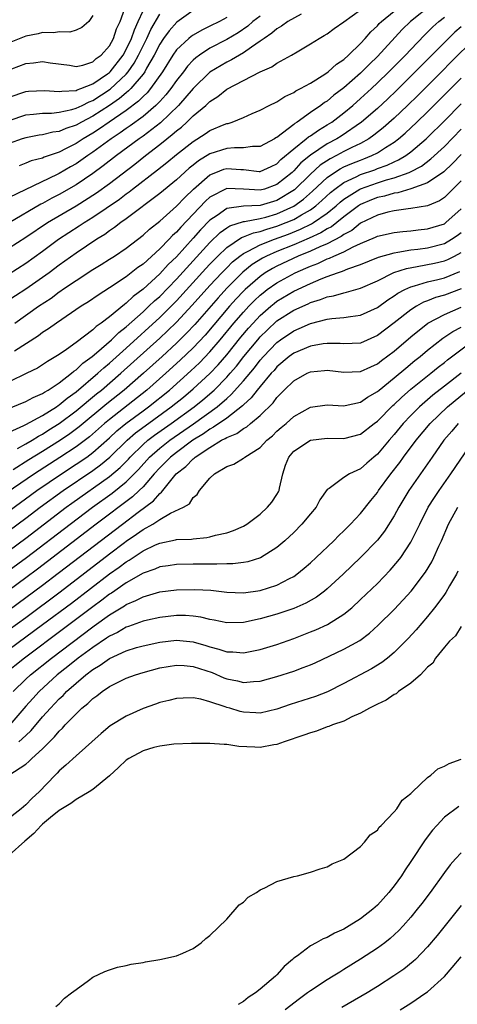
# Model space of a CAD drawing. Units: inches. Extents: x 2610000 to 2613000, y 1488000 to 1491000.
# Drawn here: x 2610310 to 2610363, y 1489782 to 1489899 of the extents above; entities that cross this region are included whole.
import ezdxf

# ---------------------------------------------------------------- set-up
doc = ezdxf.new("R2010")
doc.units = ezdxf.units.IN
doc.header["$MEASUREMENT"] = 0
doc.layers.add('LD26101488_2ft', color=246, linetype='Continuous')

msp = doc.modelspace()

# ---------------------------------------------------------------- linework, layer by layer
at = {"layer": 'LD26101488_2ft'}
for points, elevation in [([(2610359.47, 1489901), (2610356.96, 1489899), (2610355.96, 1489898.04), (2610353, 1489894.83), (2610352.07, 1489893.93), (2610351, 1489892.86), (2610349, 1489891.11), (2610347.8, 1489890.2), (2610347, 1489889.52), (2610346.68, 1489889.33), (2610346.26, 1489889), (2610345, 1489888.13), (2610343.41, 1489887), (2610343.15, 1489886.85), (2610343, 1489886.71), (2610341.68, 1489885.68), (2610341, 1489885.18), (2610340.88, 1489885.12), (2610340.7, 1489885), (2610339, 1489884.09), (2610338.08, 1489884.08), (2610337, 1489883.91), (2610335.93, 1489883.93), (2610335, 1489883.84), (2610333, 1489883.21), (2610331.62, 1489882.38), (2610331, 1489881.85), (2610330.52, 1489881.48), (2610329, 1489880.1), (2610327, 1489878.46), (2610323, 1489875.45), (2610322.36, 1489875), (2610321.6, 1489874.4), (2610321, 1489874), (2610320.43, 1489873.57), (2610319.49, 1489873), (2610317, 1489871.33), (2610315, 1489869.9), (2610313.79, 1489869), (2610313, 1489868.43), (2610311, 1489867.06), (2610308.54, 1489865.46)], 8230), ([(2610309.35, 1489893.35), (2610311, 1489893.98), (2610311.93, 1489894.07), (2610313, 1489894.23), (2610313.91, 1489894.09), (2610316.22, 1489893.78), (2610317, 1489893.65), (2610317.81, 1489893.81), (2610319, 1489894.18), (2610319.42, 1489894.58), (2610320.01, 1489895), (2610321, 1489896.1), (2610321.48, 1489897), (2610321.85, 1489898.15), (2610322.27, 1489899), (2610323, 1489901)], 8248), ([(2610309, 1489871.99), (2610311, 1489873.27), (2610313.58, 1489875), (2610317, 1489877.02), (2610319.45, 1489878.55), (2610321, 1489879.68), (2610324.02, 1489881.98), (2610325.3, 1489883), (2610327, 1489884.31), (2610327.85, 1489885), (2610328.5, 1489885.5), (2610329, 1489885.97), (2610329.59, 1489886.41), (2610330.23, 1489887), (2610331, 1489887.75), (2610332.49, 1489889), (2610332.76, 1489889.24), (2610333, 1489889.48), (2610333.93, 1489890.07), (2610335, 1489890.93), (2610337, 1489891.97), (2610338.99, 1489892.99), (2610340.4, 1489893.6), (2610341, 1489894.04), (2610342.74, 1489895), (2610343.41, 1489895.41), (2610345, 1489896.34), (2610346.03, 1489897), (2610346.66, 1489897.34), (2610347, 1489897.56), (2610347.83, 1489898.17), (2610349, 1489898.97), (2610351, 1489900.4)], 8234), ([(2610331, 1489900.33), (2610329.06, 1489898.94), (2610328.11, 1489897.89), (2610327.46, 1489897), (2610327, 1489896.31), (2610326.34, 1489895), (2610325.43, 1489893.43), (2610325.2, 1489893), (2610325, 1489892.73), (2610323.55, 1489891), (2610323.28, 1489890.72), (2610323, 1489890.51), (2610322.2, 1489889.8), (2610321, 1489888.99), (2610319, 1489887.7), (2610317.64, 1489887), (2610317, 1489886.63), (2610315.77, 1489886.23), (2610315, 1489885.87), (2610314.22, 1489885.78), (2610313, 1489885.48), (2610312.58, 1489885.42), (2610311, 1489885.14), (2610310.57, 1489885), (2610309, 1489884.44)], 8242), ([(2610309, 1489889.96), (2610311, 1489890.65), (2610311.32, 1489890.68), (2610313.22, 1489890.78), (2610315, 1489890.64), (2610315.3, 1489890.7), (2610317, 1489890.78), (2610317.15, 1489890.85), (2610317.59, 1489891), (2610319, 1489891.56), (2610320.77, 1489892.77), (2610321, 1489892.93), (2610321.07, 1489893), (2610322.63, 1489895), (2610323, 1489895.66), (2610323.63, 1489897), (2610323.97, 1489898.03), (2610324.44, 1489899), (2610325, 1489900.27)], 8246), ([(2610309, 1489868.88), (2610311, 1489870.17), (2610313, 1489871.6), (2610314.89, 1489873), (2610317.39, 1489874.61), (2610317.98, 1489875), (2610319, 1489875.63), (2610322.19, 1489877.81), (2610323, 1489878.44), (2610323.33, 1489878.67), (2610323.74, 1489879), (2610326.72, 1489881.28), (2610327.84, 1489882.16), (2610329, 1489883.13), (2610331, 1489884.7), (2610332.42, 1489885.58), (2610333, 1489885.98), (2610334.71, 1489886.71), (2610335, 1489886.82), (2610335.16, 1489886.84), (2610335.64, 1489887), (2610337, 1489887.56), (2610338.02, 1489888.02), (2610339, 1489888.43), (2610340.08, 1489889), (2610341, 1489889.44), (2610341.94, 1489890.06), (2610343, 1489890.53), (2610343.27, 1489890.73), (2610343.81, 1489891), (2610345, 1489891.66), (2610346.71, 1489892.71), (2610347.13, 1489893), (2610348.1, 1489893.9), (2610349, 1489894.49), (2610349.56, 1489895), (2610351, 1489896.4), (2610351.55, 1489897), (2610352.22, 1489897.78), (2610353, 1489898.51), (2610353.23, 1489898.77), (2610353.47, 1489899), (2610355, 1489900.26)], 8232), ([(2610309, 1489887.19), (2610311, 1489887.85), (2610311.93, 1489887.93), (2610313, 1489888.07), (2610314.08, 1489888.08), (2610315, 1489888.18), (2610316.49, 1489888.49), (2610317, 1489888.65), (2610317.73, 1489889), (2610318.56, 1489889.44), (2610319, 1489889.58), (2610321.08, 1489890.92), (2610323, 1489892.74), (2610323.22, 1489893), (2610323.96, 1489894.04), (2610324.48, 1489895), (2610325, 1489896.11), (2610325.45, 1489897), (2610325.94, 1489898.06), (2610327, 1489899.91)], 8244), ([(2610343.9, 1489899.9), (2610342.32, 1489899), (2610341.56, 1489898.44), (2610341, 1489898.14), (2610340.39, 1489897.61), (2610339.48, 1489897), (2610339, 1489896.65), (2610337.96, 1489895.96), (2610337, 1489895.27), (2610336.51, 1489895), (2610335.57, 1489894.43), (2610335, 1489894.16), (2610333, 1489892.95), (2610331, 1489891.02), (2610329.24, 1489889), (2610327.07, 1489886.93), (2610325, 1489885.32), (2610324.54, 1489885), (2610321.85, 1489883), (2610320.24, 1489881.76), (2610319, 1489880.85), (2610317, 1489879.51), (2610315, 1489878.36), (2610314.1, 1489877.9), (2610313, 1489877.28), (2610312.81, 1489877.19), (2610309, 1489874.98)], 8236), ([(2610319, 1489899.72), (2610318.51, 1489899), (2610317.71, 1489898.29), (2610317, 1489897.99), (2610316.24, 1489897.76), (2610315, 1489897.79), (2610314.33, 1489897.67), (2610313, 1489897.69), (2610312.46, 1489897.54), (2610311, 1489897.28), (2610309, 1489896.47)], 8250), ([(2610339, 1489899.67), (2610338.12, 1489899), (2610337.53, 1489898.47), (2610336.35, 1489897.65), (2610335, 1489896.85), (2610333, 1489895.82), (2610331.74, 1489895), (2610331.31, 1489894.69), (2610331, 1489894.4), (2610330.32, 1489893.68), (2610329.82, 1489893), (2610329, 1489891.95), (2610328.34, 1489891), (2610327.74, 1489890.26), (2610327, 1489889.46), (2610326.79, 1489889.21), (2610326.55, 1489889), (2610325, 1489887.68), (2610323.46, 1489886.54), (2610323, 1489886.23), (2610322.29, 1489885.71), (2610321.21, 1489885), (2610319, 1489883.4), (2610318.4, 1489883), (2610317.58, 1489882.42), (2610317, 1489882.02), (2610316.34, 1489881.66), (2610315, 1489880.87), (2610314.73, 1489880.73), (2610309, 1489878.01)], 8238), ([(2610309.68, 1489863), (2610312.53, 1489865), (2610314.01, 1489865.99), (2610315, 1489866.73), (2610315.17, 1489866.83), (2610315.4, 1489867), (2610317, 1489868.1), (2610319, 1489869.39), (2610320.01, 1489869.99), (2610321, 1489870.62), (2610321.59, 1489871), (2610323, 1489871.96), (2610325, 1489873.5), (2610325.79, 1489874.21), (2610327, 1489875.17), (2610329, 1489876.97), (2610329.99, 1489878.01), (2610331.02, 1489878.98), (2610333, 1489880.7), (2610333.71, 1489881), (2610334.64, 1489881.36), (2610335, 1489881.47), (2610336.67, 1489881.33), (2610337, 1489881.33), (2610338.88, 1489881.12), (2610339, 1489881.12), (2610340.31, 1489881.69), (2610341, 1489882.03), (2610341.48, 1489882.52), (2610343, 1489883.82), (2610344.51, 1489885), (2610344.77, 1489885.23), (2610345, 1489885.36), (2610345.96, 1489886.04), (2610347, 1489886.66), (2610347.54, 1489887), (2610349, 1489888.12), (2610350.06, 1489889), (2610351, 1489889.83), (2610352.29, 1489891), (2610353, 1489891.67), (2610354.38, 1489893), (2610356.35, 1489895), (2610357, 1489895.69), (2610358.62, 1489897.38), (2610359.64, 1489898.36), (2610360.34, 1489899), (2610361, 1489899.52)], 8228), ([(2610335, 1489899.48), (2610334.12, 1489899), (2610333, 1489898.44), (2610332.02, 1489897.98), (2610331, 1489897.39), (2610330.76, 1489897.24), (2610330.48, 1489897), (2610329, 1489895.63), (2610328.57, 1489895), (2610327.32, 1489893), (2610325.91, 1489891), (2610325.49, 1489890.51), (2610325, 1489890.06), (2610324.48, 1489889.52), (2610323, 1489888.4), (2610320.94, 1489887), (2610319.8, 1489886.2), (2610319, 1489885.69), (2610317.84, 1489885), (2610317, 1489884.44), (2610315.84, 1489883.84), (2610315, 1489883.42), (2610313.19, 1489882.81), (2610313, 1489882.71), (2610311.64, 1489882.36), (2610311, 1489882.09), (2610310.22, 1489881.78)], 8240), ([(2610363, 1489898.39), (2610362.26, 1489897.74), (2610361.48, 1489897), (2610357.53, 1489893), (2610355.25, 1489890.75), (2610354.23, 1489889.77), (2610353, 1489888.64), (2610351.12, 1489887), (2610348.68, 1489885.32), (2610348.15, 1489885), (2610347, 1489884.39), (2610345, 1489883.07), (2610343.87, 1489882.13), (2610343, 1489881.17), (2610342.82, 1489881), (2610341, 1489879.53), (2610339.51, 1489879), (2610339, 1489878.86), (2610337.01, 1489878.99), (2610335, 1489879.06), (2610333, 1489878.02), (2610332.46, 1489877.54), (2610329.53, 1489874.47), (2610329, 1489873.86), (2610328.54, 1489873.46), (2610328.12, 1489873), (2610327, 1489871.85), (2610325, 1489870.05), (2610324.38, 1489869.62), (2610323, 1489868.53), (2610321, 1489867.19), (2610319.65, 1489866.35), (2610318.47, 1489865.53), (2610317.6, 1489865), (2610314.65, 1489863), (2610313.7, 1489862.3), (2610313, 1489861.87), (2610312.51, 1489861.49), (2610309.64, 1489859.65)], 8226), ([(2610364.65, 1489897), (2610361.82, 1489894.18), (2610360.66, 1489893), (2610357.82, 1489890.18), (2610356.61, 1489889), (2610355, 1489887.47), (2610353.7, 1489886.3), (2610352.58, 1489885.42), (2610351.97, 1489885), (2610351, 1489884.46), (2610349.95, 1489883.95), (2610349, 1489883.47), (2610348.13, 1489883), (2610347.37, 1489882.63), (2610346.15, 1489881.85), (2610345, 1489880.8), (2610343.09, 1489878.91), (2610341, 1489877.65), (2610339, 1489877.06), (2610337, 1489876.97), (2610335, 1489876.67), (2610333.86, 1489875.86), (2610333, 1489875.3), (2610331.87, 1489874.13), (2610331, 1489873.13), (2610329, 1489870.92), (2610328.02, 1489869.98), (2610327, 1489868.86), (2610325, 1489867.03), (2610323.83, 1489866.17), (2610323, 1489865.37), (2610322.78, 1489865.22), (2610321, 1489863.76), (2610320, 1489863), (2610319.4, 1489862.6), (2610319, 1489862.2), (2610317, 1489860.69), (2610315.85, 1489859.85), (2610315, 1489859.26), (2610314.6, 1489859), (2610313.59, 1489858.41), (2610313, 1489858), (2610312.38, 1489857.62), (2610311.14, 1489857), (2610309, 1489855.99)], 8224), ([(2610307, 1489852.01), (2610311, 1489853.64), (2610311.87, 1489854.13), (2610313, 1489854.58), (2610313.24, 1489854.76), (2610313.68, 1489855), (2610315, 1489855.87), (2610316.47, 1489857), (2610316.75, 1489857.25), (2610317, 1489857.41), (2610317.8, 1489858.2), (2610318.92, 1489859), (2610319.43, 1489859.43), (2610321.23, 1489861), (2610322.12, 1489861.88), (2610323, 1489862.56), (2610325, 1489864.34), (2610325.71, 1489865), (2610326.36, 1489865.64), (2610327, 1489866.19), (2610329, 1489868.24), (2610333, 1489872.62), (2610334.2, 1489873.8), (2610335, 1489874.36), (2610335.39, 1489874.61), (2610337, 1489875.13), (2610337.14, 1489875.14), (2610339, 1489875.49), (2610339.66, 1489875.66), (2610341, 1489876.05), (2610343, 1489876.97), (2610344.19, 1489877.81), (2610345.25, 1489878.75), (2610347, 1489880.39), (2610347.89, 1489881), (2610348.57, 1489881.43), (2610349, 1489881.64), (2610349.95, 1489882.05), (2610351, 1489882.47), (2610351.39, 1489882.61), (2610352.34, 1489883), (2610353, 1489883.34), (2610353.97, 1489883.97), (2610355, 1489884.6), (2610355.53, 1489885), (2610356.32, 1489885.68), (2610357.73, 1489887), (2610359, 1489888.24), (2610361, 1489890.24), (2610363, 1489892.26)], 8222), ([(2610309, 1489849.99), (2610310.75, 1489850.75), (2610311, 1489850.88), (2610313, 1489851.96), (2610314.65, 1489853), (2610314.85, 1489853.15), (2610315, 1489853.23), (2610315.96, 1489854.04), (2610317, 1489854.79), (2610319.61, 1489857), (2610320.33, 1489857.67), (2610321, 1489858.22), (2610323, 1489860.02), (2610327, 1489863.66), (2610328.36, 1489865), (2610329, 1489865.65), (2610332.5, 1489869.5), (2610333, 1489870.03), (2610333.94, 1489871), (2610335, 1489872.02), (2610336.78, 1489873.22), (2610337, 1489873.29), (2610338.21, 1489873.79), (2610339, 1489873.94), (2610339.78, 1489874.22), (2610341, 1489874.56), (2610342.11, 1489875), (2610343, 1489875.38), (2610343.94, 1489875.94), (2610345, 1489876.52), (2610345.66, 1489877), (2610346.37, 1489877.63), (2610347.4, 1489878.6), (2610347.9, 1489879), (2610349, 1489879.8), (2610350.47, 1489880.47), (2610351, 1489880.74), (2610352.68, 1489881.31), (2610353, 1489881.45), (2610354.15, 1489881.85), (2610355, 1489882.27), (2610355.52, 1489882.48), (2610356.38, 1489883), (2610357, 1489883.45), (2610358.83, 1489885), (2610359, 1489885.16), (2610361, 1489887.14), (2610363, 1489889.2)], 8220), ([(2610310.01, 1489848.01), (2610311, 1489848.57), (2610311.74, 1489849), (2610312.51, 1489849.49), (2610313, 1489849.73), (2610313.77, 1489850.23), (2610315, 1489850.99), (2610317, 1489852.5), (2610319.46, 1489854.54), (2610320.03, 1489855), (2610322.36, 1489857), (2610327, 1489861.2), (2610327.93, 1489862.07), (2610329, 1489863.09), (2610330.88, 1489865.12), (2610333, 1489867.5), (2610334.4, 1489869), (2610335, 1489869.61), (2610335.7, 1489870.3), (2610336.56, 1489871), (2610337, 1489871.32), (2610337.57, 1489871.57), (2610339, 1489872.33), (2610340.71, 1489873), (2610342.38, 1489873.62), (2610343.8, 1489874.2), (2610345.14, 1489874.86), (2610345.38, 1489875), (2610347, 1489876.12), (2610348.07, 1489877), (2610348.55, 1489877.45), (2610349, 1489877.81), (2610350.89, 1489879), (2610351, 1489879.05), (2610353, 1489879.75), (2610354.1, 1489880.1), (2610355, 1489880.34), (2610356.8, 1489881), (2610356.94, 1489881.06), (2610358.25, 1489881.75), (2610359.4, 1489882.6), (2610361, 1489884.08), (2610363, 1489886.15)], 8218), ([(2610363, 1489883.13), (2610361.96, 1489882.04), (2610360.93, 1489881.07), (2610359, 1489879.76), (2610357, 1489879.04), (2610355.43, 1489878.57), (2610355, 1489878.52), (2610353.84, 1489878.16), (2610353, 1489877.98), (2610352.29, 1489877.71), (2610351, 1489877.16), (2610350.76, 1489877), (2610349, 1489875.68), (2610348.16, 1489875), (2610347.5, 1489874.5), (2610347, 1489874.24), (2610346.23, 1489873.77), (2610344.85, 1489873.15), (2610343, 1489872.36), (2610341, 1489871.54), (2610339.77, 1489871), (2610339.26, 1489870.74), (2610338.02, 1489869.98), (2610336.91, 1489869.09), (2610335, 1489867.16), (2610333.97, 1489866.03), (2610331.18, 1489862.82), (2610330.21, 1489861.79), (2610329, 1489860.6), (2610327.27, 1489859), (2610325.05, 1489857), (2610322.74, 1489855), (2610320.66, 1489853.34), (2610317.38, 1489850.62), (2610316.24, 1489849.76), (2610315.13, 1489849), (2610313, 1489847.66), (2610311.35, 1489846.65), (2610309.48, 1489845.48)], 8216), ([(2610363, 1489879.99), (2610361, 1489877.99), (2610360.41, 1489877.59), (2610359, 1489877.02), (2610357, 1489876.68), (2610356.66, 1489876.66), (2610355, 1489876.41), (2610354.24, 1489876.24), (2610353, 1489875.9), (2610351, 1489874.92), (2610349.93, 1489874.07), (2610349, 1489873.59), (2610348.67, 1489873.33), (2610347, 1489872.48), (2610346.11, 1489872.11), (2610345, 1489871.59), (2610343.54, 1489871), (2610341, 1489869.8), (2610340.47, 1489869.53), (2610339.6, 1489869), (2610339, 1489868.58), (2610337.21, 1489867), (2610337, 1489866.8), (2610336.12, 1489865.88), (2610335.33, 1489865), (2610332.43, 1489861.57), (2610331, 1489860.05), (2610329.45, 1489858.55), (2610327.74, 1489857), (2610325.44, 1489855), (2610321, 1489851.49), (2610320.4, 1489851), (2610318.59, 1489849.41), (2610317, 1489848.2), (2610315.07, 1489846.93), (2610312.05, 1489845), (2610307.85, 1489842.15)], 8214), ([(2610309, 1489840.58), (2610312.31, 1489843), (2610315.25, 1489845), (2610317, 1489846.13), (2610318.27, 1489847), (2610319, 1489847.54), (2610321, 1489849.29), (2610321.89, 1489850.11), (2610322.96, 1489851), (2610325, 1489852.53), (2610325.64, 1489853), (2610328.15, 1489855), (2610330.72, 1489857.28), (2610331.74, 1489858.26), (2610333, 1489859.57), (2610334.22, 1489861), (2610335.86, 1489863), (2610337, 1489864.31), (2610337.65, 1489865), (2610338.32, 1489865.68), (2610339, 1489866.32), (2610339.37, 1489866.63), (2610339.85, 1489867), (2610341, 1489867.82), (2610343.16, 1489869), (2610344.46, 1489869.54), (2610345, 1489869.8), (2610345.88, 1489870.12), (2610347, 1489870.66), (2610347.26, 1489870.74), (2610347.8, 1489871), (2610349, 1489871.52), (2610350.11, 1489872.11), (2610351, 1489872.51), (2610352.76, 1489873.24), (2610353, 1489873.37), (2610355, 1489873.83), (2610356.05, 1489873.95), (2610357, 1489874.02), (2610357.86, 1489874.14), (2610359, 1489874.24), (2610361, 1489874.87), (2610361.08, 1489874.92), (2610361.18, 1489875), (2610363, 1489876.63)], 8212), ([(2610309, 1489838.21), (2610311, 1489839.7), (2610312.71, 1489841), (2610315.45, 1489843), (2610319, 1489845.39), (2610319.94, 1489846.06), (2610321.02, 1489846.98), (2610323.11, 1489849), (2610324.12, 1489849.88), (2610325.26, 1489850.74), (2610328.38, 1489853), (2610329.83, 1489854.17), (2610331, 1489855.13), (2610333, 1489856.99), (2610333.98, 1489858.02), (2610335, 1489859.21), (2610336.69, 1489861.31), (2610337.6, 1489862.4), (2610338.14, 1489863), (2610339, 1489863.91), (2610340.25, 1489865), (2610340.66, 1489865.34), (2610341, 1489865.61), (2610343, 1489866.81), (2610345, 1489867.74), (2610346.29, 1489868.29), (2610347, 1489868.56), (2610348.22, 1489869), (2610348.82, 1489869.18), (2610349.48, 1489869.48), (2610351, 1489870), (2610353.13, 1489870.87), (2610355, 1489871.4), (2610355.45, 1489871.45), (2610357, 1489871.73), (2610357.83, 1489871.83), (2610359, 1489872), (2610361, 1489872.52), (2610361.84, 1489873), (2610362.54, 1489873.46), (2610363, 1489873.81)], 8210), ([(2610309, 1489835.84), (2610311, 1489837.32), (2610315.83, 1489841), (2610316.51, 1489841.49), (2610321, 1489844.68), (2610322.26, 1489845.74), (2610323.25, 1489846.76), (2610323.46, 1489847), (2610325, 1489848.49), (2610325.58, 1489849), (2610326.38, 1489849.62), (2610328.35, 1489851), (2610331.11, 1489853), (2610332.15, 1489853.85), (2610333.49, 1489855), (2610335, 1489856.53), (2610335.42, 1489857), (2610336.15, 1489857.85), (2610337.06, 1489859), (2610338.7, 1489861), (2610339, 1489861.35), (2610339.83, 1489862.17), (2610341, 1489863.25), (2610343, 1489864.53), (2610344.71, 1489865.29), (2610345, 1489865.44), (2610346.2, 1489865.8), (2610347, 1489866.14), (2610347.75, 1489866.25), (2610349, 1489866.63), (2610349.32, 1489866.69), (2610351, 1489867.16), (2610353, 1489868.05), (2610354.97, 1489869.03), (2610356.47, 1489869.53), (2610357.74, 1489869.74), (2610359.83, 1489870.17), (2610361, 1489870.44), (2610361.41, 1489870.59), (2610362.21, 1489871), (2610363, 1489871.42)], 8208), ([(2610309, 1489833.48), (2610311.07, 1489835), (2610316.31, 1489839), (2610318.95, 1489841), (2610321.31, 1489842.69), (2610323, 1489844.05), (2610324.47, 1489845.53), (2610325.79, 1489847), (2610327, 1489848.06), (2610328.21, 1489849), (2610331.04, 1489850.96), (2610333.86, 1489853), (2610335, 1489853.99), (2610335.55, 1489854.45), (2610337, 1489856.09), (2610338.33, 1489857.67), (2610339, 1489858.56), (2610339.39, 1489859), (2610341, 1489860.69), (2610341.41, 1489861), (2610343, 1489862.08), (2610343.66, 1489862.34), (2610345, 1489862.96), (2610347, 1489863.46), (2610347.55, 1489863.55), (2610349, 1489863.66), (2610349.8, 1489863.8), (2610351, 1489863.94), (2610353, 1489864.87), (2610354.24, 1489865.76), (2610355, 1489866.24), (2610355.44, 1489866.56), (2610356.26, 1489867), (2610357, 1489867.34), (2610357.45, 1489867.45), (2610359, 1489867.94), (2610360.22, 1489868.22), (2610361, 1489868.42), (2610362.86, 1489869.14)], 8206), ([(2610363, 1489867.07), (2610361, 1489866.34), (2610359.95, 1489866.05), (2610359, 1489865.66), (2610358.52, 1489865.48), (2610357.66, 1489865), (2610357, 1489864.58), (2610355, 1489863.01), (2610353, 1489861.5), (2610351, 1489860.61), (2610349, 1489860.5), (2610348.55, 1489860.55), (2610347, 1489860.57), (2610346.52, 1489860.52), (2610345, 1489860.26), (2610343, 1489859.41), (2610342.45, 1489859), (2610341, 1489857.78), (2610340.65, 1489857.35), (2610340.32, 1489857), (2610339, 1489855.44), (2610338.64, 1489855), (2610337.94, 1489854.06), (2610337, 1489853.24), (2610336.89, 1489853.11), (2610335, 1489851.66), (2610333.44, 1489850.56), (2610333, 1489850.34), (2610332.22, 1489849.78), (2610330.97, 1489849), (2610329, 1489847.55), (2610328.29, 1489847), (2610327.65, 1489846.35), (2610327, 1489845.72), (2610326.34, 1489845), (2610325, 1489843.46), (2610324.54, 1489843), (2610323.75, 1489842.25), (2610319.42, 1489839), (2610312.38, 1489833.62), (2610311, 1489832.58), (2610309, 1489831.12)], 8204), ([(2610309, 1489828.76), (2610311, 1489830.22), (2610313, 1489831.71), (2610314.87, 1489833.13), (2610322.54, 1489839), (2610324.43, 1489840.43), (2610326.24, 1489841.76), (2610327, 1489842.66), (2610327.21, 1489842.79), (2610327.35, 1489843), (2610328.97, 1489845), (2610330.13, 1489845.87), (2610331, 1489846.79), (2610331.13, 1489846.87), (2610331.25, 1489847), (2610333, 1489848.15), (2610334.39, 1489849), (2610334.8, 1489849.2), (2610335, 1489849.35), (2610336.2, 1489849.8), (2610337, 1489850.41), (2610337.39, 1489850.61), (2610337.84, 1489851), (2610339, 1489851.96), (2610340.53, 1489853.47), (2610341, 1489854.11), (2610341.86, 1489855), (2610343, 1489856.11), (2610344.59, 1489857), (2610345, 1489857.19), (2610346.67, 1489857.33), (2610347, 1489857.37), (2610349, 1489857.12), (2610351, 1489857.2), (2610352.21, 1489857.79), (2610353, 1489858.14), (2610353.48, 1489858.52), (2610355, 1489859.66), (2610357, 1489861.35), (2610359.03, 1489862.97), (2610361, 1489864.03), (2610363, 1489864.9)], 8202), ([(2610309, 1489826.41), (2610311, 1489827.85), (2610315.09, 1489830.91), (2610321, 1489835.44), (2610322.78, 1489836.78), (2610323, 1489836.94), (2610324.23, 1489837.77), (2610325, 1489838.34), (2610326.17, 1489839), (2610327, 1489839.55), (2610328.3, 1489840.3), (2610329.84, 1489841), (2610330.57, 1489841.43), (2610331, 1489842.17), (2610331.47, 1489842.53), (2610331.76, 1489843), (2610333, 1489844.46), (2610333.56, 1489845), (2610335, 1489845.86), (2610335.85, 1489846.15), (2610337, 1489846.86), (2610337.08, 1489846.92), (2610337.16, 1489847), (2610339, 1489848.12), (2610339.8, 1489849), (2610340.45, 1489849.55), (2610341, 1489850.08), (2610341.49, 1489850.51), (2610342.1, 1489851), (2610343, 1489851.83), (2610345, 1489852.95), (2610347, 1489853.22), (2610349, 1489853.13), (2610349.15, 1489853.15), (2610351, 1489853.57), (2610351.83, 1489854.17), (2610353, 1489854.82), (2610353.2, 1489855), (2610355, 1489856.44), (2610356.39, 1489857.61), (2610357.49, 1489858.51), (2610358.1, 1489859), (2610359, 1489859.75), (2610360.82, 1489861.18), (2610362.01, 1489861.99), (2610363, 1489862.52)], 8200), ([(2610309, 1489824.04), (2610313.01, 1489826.99), (2610316.44, 1489829.56), (2610321, 1489833.04), (2610322.15, 1489833.85), (2610323, 1489834.49), (2610323.33, 1489834.67), (2610325, 1489835.78), (2610326.51, 1489836.51), (2610327, 1489836.73), (2610328.9, 1489837.1), (2610329, 1489837.14), (2610330.8, 1489837.2), (2610331, 1489837.24), (2610332.62, 1489837.38), (2610333, 1489837.46), (2610333.67, 1489837.67), (2610335, 1489837.96), (2610335.79, 1489838.21), (2610337, 1489838.75), (2610337.42, 1489839), (2610339, 1489840.18), (2610339.88, 1489841), (2610340.37, 1489841.63), (2610341, 1489842.53), (2610341.17, 1489842.83), (2610341.26, 1489843), (2610341.3, 1489843.3), (2610341.69, 1489845), (2610342.04, 1489846.04), (2610342.4, 1489847), (2610343, 1489847.69), (2610345, 1489849.03), (2610347, 1489849.27), (2610349, 1489849.21), (2610351, 1489849.72), (2610352.61, 1489851), (2610353, 1489851.29), (2610354.84, 1489853.16), (2610355, 1489853.29), (2610355.87, 1489854.13), (2610357, 1489855.09), (2610359.39, 1489857), (2610360.27, 1489857.73), (2610361, 1489858.29), (2610361.39, 1489858.61), (2610364.56, 1489861)], 8198), ([(2610363, 1489857.02), (2610361, 1489855.47), (2610359.62, 1489854.38), (2610358.02, 1489853), (2610357, 1489851.97), (2610356.08, 1489851), (2610355, 1489849.7), (2610354.39, 1489849), (2610353, 1489847.35), (2610352.57, 1489847), (2610351.73, 1489846.27), (2610351, 1489845.59), (2610349.66, 1489845), (2610349, 1489844.56), (2610347.24, 1489843.24), (2610347, 1489843.11), (2610346.13, 1489841.87), (2610345.68, 1489841), (2610345, 1489840.22), (2610343.99, 1489839), (2610343, 1489838), (2610341.95, 1489837), (2610341, 1489836.18), (2610339.05, 1489834.95), (2610337.52, 1489834.48), (2610337, 1489834.39), (2610335.75, 1489834.25), (2610335, 1489834.26), (2610333.81, 1489834.19), (2610333, 1489834.22), (2610331.8, 1489834.2), (2610331, 1489834.2), (2610329, 1489834.16), (2610328, 1489834), (2610327, 1489833.87), (2610326.4, 1489833.6), (2610325, 1489833.12), (2610323, 1489831.98), (2610321.24, 1489830.76), (2610321, 1489830.61), (2610320.09, 1489829.91), (2610319, 1489829.12), (2610315.52, 1489826.48), (2610310.85, 1489823), (2610308.34, 1489821)], 8196), ([(2610309.5, 1489819), (2610311, 1489820.48), (2610311.56, 1489821), (2610314.05, 1489823), (2610319, 1489826.71), (2610319.17, 1489826.83), (2610321, 1489828.14), (2610322.78, 1489829.22), (2610323, 1489829.38), (2610324.15, 1489829.85), (2610325, 1489830.32), (2610327, 1489830.9), (2610329, 1489831.15), (2610331.2, 1489831.2), (2610333.1, 1489831.1), (2610335, 1489830.87), (2610337, 1489830.78), (2610339, 1489831.07), (2610341, 1489831.71), (2610342.48, 1489832.48), (2610343, 1489832.73), (2610343.39, 1489833), (2610344.27, 1489833.73), (2610345, 1489834.36), (2610345.69, 1489835), (2610347.78, 1489837), (2610348.38, 1489837.62), (2610349, 1489838.19), (2610349.8, 1489839), (2610351, 1489840.27), (2610352.21, 1489841.79), (2610353, 1489842.77), (2610353.15, 1489843), (2610354.61, 1489845), (2610355.66, 1489846.34), (2610356.12, 1489847), (2610357.63, 1489849), (2610359.31, 1489851), (2610361.38, 1489853), (2610365, 1489855.97)], 8194), ([(2610362.63, 1489851), (2610361.9, 1489850.1), (2610360.95, 1489849), (2610359.53, 1489847), (2610358.14, 1489845), (2610356.77, 1489843), (2610355.57, 1489841), (2610355, 1489839.97), (2610353.84, 1489838.16), (2610353, 1489837.09), (2610351, 1489835), (2610348.9, 1489833), (2610347, 1489831.25), (2610346.7, 1489831), (2610345.74, 1489830.26), (2610344.47, 1489829.53), (2610343, 1489828.92), (2610341, 1489828.25), (2610339, 1489827.66), (2610337, 1489827.23), (2610335, 1489827.19), (2610333.52, 1489827.52), (2610333, 1489827.61), (2610331.89, 1489827.89), (2610331, 1489828.01), (2610330.07, 1489828.07), (2610329, 1489828.07), (2610327, 1489827.85), (2610325.53, 1489827.53), (2610325, 1489827.41), (2610323.25, 1489826.75), (2610323, 1489826.68), (2610321.95, 1489826.05), (2610321, 1489825.61), (2610320.65, 1489825.35), (2610319, 1489824.27), (2610317.27, 1489823), (2610316.02, 1489821.98), (2610314.76, 1489821), (2610312.58, 1489819), (2610311.83, 1489818.18), (2610311, 1489817.23), (2610309.08, 1489815)], 8192), ([(2610310.17, 1489813), (2610311, 1489813.73), (2610311.65, 1489814.35), (2610313, 1489815.96), (2610313.93, 1489817), (2610315, 1489818.12), (2610315.46, 1489818.54), (2610315.88, 1489819), (2610317, 1489820.01), (2610318.17, 1489821), (2610319, 1489821.63), (2610319.87, 1489822.13), (2610321, 1489822.95), (2610323, 1489823.85), (2610324.24, 1489824.24), (2610325, 1489824.46), (2610327, 1489824.89), (2610329, 1489825.12), (2610331, 1489824.93), (2610332.5, 1489824.5), (2610333, 1489824.33), (2610334.07, 1489824.07), (2610335, 1489823.73), (2610335.73, 1489823.73), (2610337, 1489823.61), (2610337.79, 1489823.79), (2610339, 1489824.02), (2610341, 1489824.63), (2610343, 1489825.33), (2610345, 1489826.11), (2610345.63, 1489826.37), (2610347.02, 1489827), (2610349, 1489828.24), (2610349.94, 1489829), (2610351, 1489829.98), (2610353, 1489831.91), (2610354.52, 1489833.48), (2610355.45, 1489834.55), (2610355.78, 1489835), (2610357, 1489836.83), (2610357.09, 1489837), (2610358.07, 1489839), (2610359.08, 1489841), (2610359.82, 1489842.18), (2610360.36, 1489843), (2610361.78, 1489845), (2610364.53, 1489849)], 8190), ([(2610308.98, 1489809), (2610311, 1489810.32), (2610311.38, 1489810.62), (2610311.73, 1489811), (2610313, 1489812.15), (2610313.83, 1489813), (2610314.42, 1489813.58), (2610315, 1489814.28), (2610315.39, 1489814.61), (2610315.71, 1489815), (2610317, 1489816.34), (2610317.7, 1489817), (2610318.42, 1489817.58), (2610319, 1489818.17), (2610319.5, 1489818.5), (2610320.11, 1489819), (2610321, 1489819.59), (2610322.2, 1489820.2), (2610323, 1489820.58), (2610324.12, 1489821), (2610325, 1489821.27), (2610327, 1489821.81), (2610328.01, 1489821.99), (2610329, 1489822.14), (2610329.91, 1489822.09), (2610331, 1489821.98), (2610333.25, 1489821.25), (2610334.66, 1489820.65), (2610335, 1489820.53), (2610336.28, 1489820.28), (2610337, 1489820.07), (2610338.21, 1489820.21), (2610339, 1489820.24), (2610341, 1489820.8), (2610343, 1489821.44), (2610344.15, 1489821.85), (2610345, 1489822.2), (2610345.56, 1489822.44), (2610349, 1489824.06), (2610350.89, 1489825.11), (2610352.04, 1489825.96), (2610353.09, 1489826.91), (2610355, 1489828.81), (2610356.07, 1489829.93), (2610357.02, 1489831), (2610358.74, 1489833.26), (2610359.5, 1489834.5), (2610359.75, 1489835), (2610360.35, 1489836.35), (2610360.66, 1489837), (2610361.51, 1489839), (2610362.6, 1489841)], 8188), ([(2610362.62, 1489833.38), (2610362.43, 1489833), (2610361.63, 1489831.63), (2610361.18, 1489830.82), (2610361, 1489830.58), (2610360.35, 1489829.65), (2610359.83, 1489829), (2610359, 1489827.96), (2610357.64, 1489826.36), (2610356.68, 1489825.32), (2610355, 1489823.64), (2610354.22, 1489823), (2610353.54, 1489822.46), (2610352.29, 1489821.71), (2610349, 1489819.94), (2610347.03, 1489818.97), (2610345.59, 1489818.41), (2610342.56, 1489817.44), (2610341, 1489816.9), (2610339, 1489816.43), (2610338.47, 1489816.47), (2610337, 1489816.53), (2610336.61, 1489816.61), (2610335.37, 1489817), (2610335, 1489817.1), (2610334.83, 1489817.17), (2610333, 1489817.77), (2610331.92, 1489818.08), (2610331, 1489818.23), (2610329.79, 1489818.21), (2610329, 1489818.17), (2610328.08, 1489817.92), (2610327, 1489817.68), (2610326.51, 1489817.49), (2610325, 1489816.97), (2610323, 1489816.07), (2610321.09, 1489814.91), (2610320, 1489814), (2610317, 1489811.31), (2610315.8, 1489810.2), (2610315, 1489809.52), (2610314.76, 1489809.24), (2610314.51, 1489809), (2610312.61, 1489807), (2610311.74, 1489806.26), (2610311, 1489805.46), (2610310.44, 1489805), (2610309, 1489803.86)], 8186), ([(2610363, 1489826.77), (2610362.34, 1489825.66), (2610361.63, 1489825), (2610361, 1489824.29), (2610359.96, 1489823), (2610359.61, 1489822.39), (2610359, 1489821.92), (2610358.13, 1489821), (2610357, 1489819.98), (2610355.54, 1489819), (2610355.26, 1489818.74), (2610355, 1489818.64), (2610354.05, 1489817.95), (2610353, 1489817.5), (2610352.69, 1489817.31), (2610352.04, 1489817), (2610351, 1489816.4), (2610349.96, 1489815.96), (2610349, 1489815.47), (2610347.63, 1489815), (2610347.2, 1489814.8), (2610347, 1489814.76), (2610345.73, 1489814.27), (2610345, 1489814.08), (2610344.23, 1489813.77), (2610341.85, 1489813), (2610341, 1489812.67), (2610340.63, 1489812.63), (2610339, 1489812.33), (2610338.34, 1489812.34), (2610336.45, 1489812.45), (2610335, 1489812.67), (2610334.68, 1489812.68), (2610333, 1489812.8), (2610330.79, 1489812.79), (2610328.69, 1489812.69), (2610327, 1489812.48), (2610326.31, 1489812.31), (2610325, 1489811.93), (2610323.3, 1489811), (2610323, 1489810.81), (2610322.09, 1489809.91), (2610321, 1489808.92), (2610319, 1489807.29), (2610318.55, 1489807), (2610317, 1489806.11), (2610316.38, 1489805.62), (2610315, 1489804.79), (2610313.94, 1489803.94), (2610313, 1489803.16), (2610312.83, 1489803), (2610311.97, 1489802.03), (2610310.89, 1489801.11), (2610309, 1489799.46)], 8184), ([(2610314.6, 1489781.4), (2610315, 1489781.71), (2610315.64, 1489782.36), (2610316.44, 1489783), (2610317, 1489783.43), (2610318.49, 1489784.49), (2610319, 1489784.87), (2610320.42, 1489785.58), (2610321, 1489785.74), (2610321.94, 1489786.06), (2610323, 1489786.26), (2610323.58, 1489786.42), (2610325, 1489786.64), (2610325.28, 1489786.72), (2610327, 1489786.98), (2610329, 1489787.42), (2610329.74, 1489787.74), (2610331, 1489788.32), (2610331.95, 1489789), (2610332.5, 1489789.5), (2610333, 1489789.85), (2610335, 1489791.83), (2610336.47, 1489793.53), (2610337, 1489793.86), (2610337.57, 1489794.43), (2610338.55, 1489795), (2610339, 1489795.3), (2610339.55, 1489795.55), (2610341, 1489796.29), (2610343, 1489796.9), (2610343.46, 1489797), (2610345, 1489797.41), (2610346.17, 1489797.83), (2610347, 1489798.08), (2610347.58, 1489798.42), (2610349, 1489798.99), (2610351, 1489800.48), (2610351.47, 1489801), (2610352.13, 1489801.87), (2610353, 1489802.43), (2610353.21, 1489802.79), (2610353.44, 1489803), (2610355, 1489804.61), (2610355.31, 1489805), (2610355.96, 1489806.04), (2610357, 1489806.8), (2610357.18, 1489807), (2610359, 1489808.71), (2610359.4, 1489809), (2610360.23, 1489809.77), (2610361, 1489810.09), (2610361.58, 1489810.42), (2610363, 1489810.92)], 8182), ([(2610362.74, 1489805.26), (2610361, 1489803.98), (2610360.09, 1489803), (2610359.58, 1489802.42), (2610358.71, 1489801.29), (2610357, 1489798.7), (2610356.3, 1489797.7), (2610355.87, 1489797), (2610355, 1489795.8), (2610354.36, 1489795), (2610353, 1489793.49), (2610352.73, 1489793.26), (2610352.46, 1489793), (2610351, 1489791.85), (2610349.64, 1489791), (2610349, 1489790.62), (2610347.87, 1489790.13), (2610347, 1489789.63), (2610346.53, 1489789.47), (2610345.7, 1489789), (2610345, 1489788.63), (2610343.45, 1489787.45), (2610343, 1489787.14), (2610342.87, 1489787), (2610341.86, 1489786.14), (2610341, 1489785.16), (2610340.91, 1489785.09), (2610340.84, 1489785), (2610339, 1489783.47), (2610338.42, 1489783), (2610337.56, 1489782.44), (2610337, 1489781.99), (2610336.37, 1489781.63)], 8180), ([(2610363, 1489799.74), (2610362.32, 1489799), (2610361.7, 1489798.3), (2610361, 1489797.37), (2610359.3, 1489795), (2610358.3, 1489793.7), (2610357.76, 1489793), (2610357, 1489792.06), (2610356.07, 1489791), (2610355.56, 1489790.44), (2610354.51, 1489789.49), (2610353.88, 1489789), (2610353, 1489788.35), (2610351, 1489787.02), (2610349, 1489785.78), (2610348.5, 1489785.5), (2610347.72, 1489785), (2610347, 1489784.57), (2610345, 1489783.26), (2610344.66, 1489783), (2610343.69, 1489782.31), (2610341.97, 1489781)], 8178), ([(2610363, 1489793.44), (2610360.13, 1489789.87), (2610359, 1489788.51), (2610357.54, 1489787), (2610357.26, 1489786.74), (2610356.15, 1489785.85), (2610354.97, 1489785.03), (2610353, 1489783.76), (2610351.76, 1489783), (2610348.74, 1489781.26)], 8176), ([(2610355.72, 1489781), (2610357, 1489781.79), (2610358.8, 1489783), (2610359, 1489783.15), (2610361, 1489784.97), (2610361.95, 1489786.05), (2610363, 1489787.33)], 8174)]:
    msp.add_lwpolyline(points, dxfattribs=dict(at, elevation=elevation))

doc.saveas('drawing.dxf')
